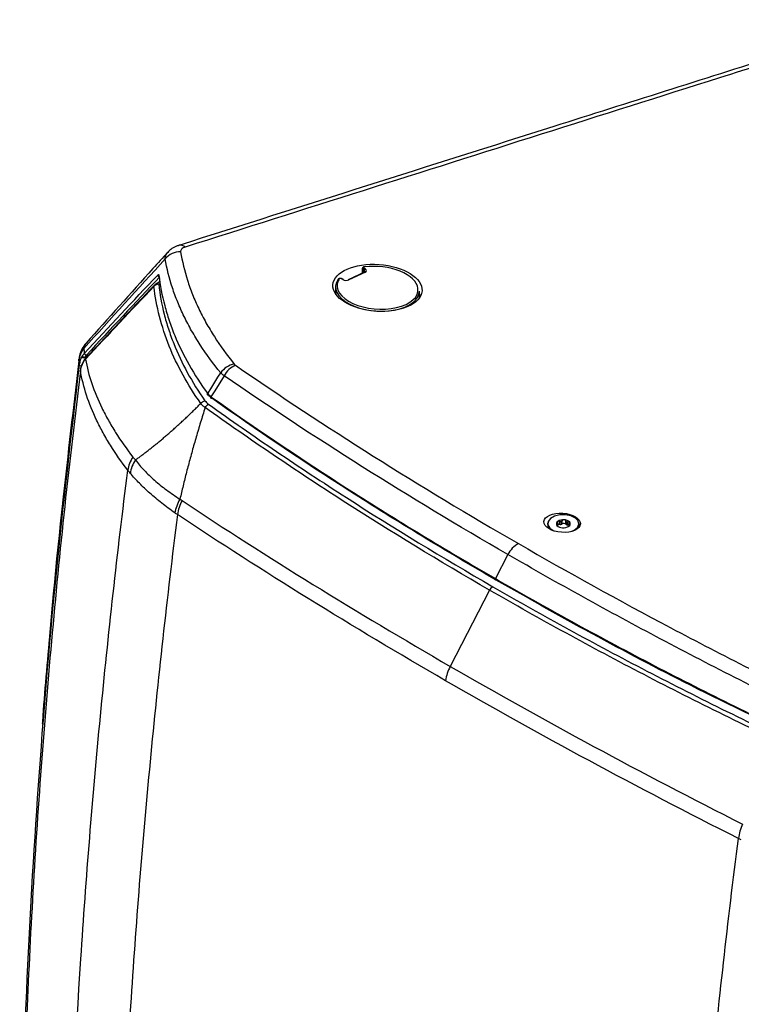
# Model space of a CAD drawing. Units: inches. Extents: x 0 to 342, y 0 to 74.
# Drawn here: x 300 to 305, y 42 to 49 of the extents above; entities that cross this region are included whole.
import ezdxf

# ---------------------------------------------------------------- set-up
doc = ezdxf.new("R2010")
doc.units = ezdxf.units.IN
doc.header["$MEASUREMENT"] = 0

msp = doc.modelspace()

# ---------------------------------------------------------------- linework, layer by layer
at = {"ltscale": 4}
for p, q in [((302.3718, 47.2965), (302.2604, 47.2435)), ((302.3766, 47.296), (302.2652, 47.243)), ((302.355, 47.3182), (302.355, 47.2886)), ((302.369, 47.3056), (302.3608, 47.3104)), ((302.3608, 47.3104), (302.3608, 47.2913)), ((302.3683, 47.3228), (302.3766, 47.318)), ((302.369, 47.2952), (302.369, 47.3056)), ((300.9779, 47.2315), (300.9491, 47.2149)), ((302.2235, 47.2451), (302.2152, 47.2498)), ((302.2278, 47.2452), (302.2195, 47.25)), ((300.98, 47.2194), (300.9688, 47.213)), ((302.1741, 47.1947), (302.1741, 47.1613)), ((302.7449, 47.1325), (302.7449, 47.1669)), ((302.7532, 47.133), (302.7449, 47.1486)), ((300.4293, 46.7259), (300.4281, 46.7211)), ((300.4889, 46.7268), (300.4606, 46.7112)), ((300.4644, 46.7162), (300.4946, 46.7329)), ((300.4761, 46.7135), (300.4727, 46.7098)), ((301.3024, 46.4685), (301.2969, 46.4772)), ((303.6842, 45.5754), (303.6829, 45.5753)), ((303.6829, 45.5696), (303.6829, 45.5753)), ((303.6842, 45.5682), (303.6842, 45.5754)), ((303.6849, 45.5856), (303.6857, 45.5829)), ((303.6864, 45.5663), (303.6864, 45.5788)), ((303.7004, 45.5758), (303.7004, 45.5978)), ((303.7032, 45.5965), (303.7004, 45.5978)), ((303.7032, 45.5758), (303.7004, 45.5758)), ((303.7032, 45.5758), (303.7032, 45.5965)), ((303.7169, 45.6019), (303.7151, 45.5995)), ((303.7151, 45.5787), (303.7151, 45.5995)), ((303.7169, 45.5799), (303.7151, 45.5787)), ((303.7169, 45.5799), (303.7169, 45.6019)), ((303.7443, 45.5976), (303.7429, 45.6002)), ((303.7429, 45.5782), (303.7429, 45.6002)), ((303.7443, 45.5768), (303.7429, 45.5782)), ((303.7443, 45.5768), (303.7443, 45.5976)), ((303.7574, 45.594), (303.7547, 45.5931)), ((303.7547, 45.5724), (303.7547, 45.5931)), ((303.7574, 45.572), (303.7547, 45.5724)), ((303.7574, 45.572), (303.7574, 45.594)), ((303.7643, 45.5716), (303.7643, 45.5661)), ((303.7658, 45.5698), (303.765, 45.5701)), ((303.765, 45.5668), (303.765, 45.5701)), ((303.7658, 45.5676), (303.7658, 45.5698)), ((303.7665, 45.5776), (303.7678, 45.5802)), ((303.3482, 45.3715), (303.2636, 45.2076)), ((303.2232, 45.1294), (302.9549, 44.6097))]:
    msp.add_line(p, q, dxfattribs=at)
at = {"ltscale": 4, "flags": 128}
for points in [[(300.4285, 46.7225), (300.4265, 46.7126), (300.4245, 46.691)], [(300.4245, 46.691), (300.4248, 46.702), (300.4251, 46.7038)], [(300.4293, 46.7259), (300.4272, 46.7158), (300.4253, 46.6942)], [(300.4353, 46.6278), (300.4352, 46.6272), (300.4353, 46.6251)], [(301.3026, 46.4687), (301.3232, 46.5015), (301.3725, 46.5801), (301.3913, 46.61)], [(301.4147, 46.5896), (301.3961, 46.56), (301.3462, 46.4805), (301.3252, 46.4471)], [(301.3096, 46.4572), (301.307, 46.457), (301.3048, 46.4574), (301.3028, 46.4584), (301.3014, 46.4599), (301.3007, 46.4619), (301.3007, 46.4641), (301.3013, 46.4665), (301.3026, 46.4687)], [(301.331, 46.4366), (301.3289, 46.436), (301.327, 46.436), (301.3253, 46.4367), (301.3242, 46.4381), (301.3236, 46.44), (301.3236, 46.4422), (301.3241, 46.4446), (301.3252, 46.4471)], [(303.7773, 45.528), (303.7999, 45.5379), (303.8222, 45.5564), (303.8313, 45.5783), (303.8261, 45.6006), (303.8073, 45.6203), (303.7775, 45.6348), (303.7406, 45.6421), (303.7016, 45.6412), (303.6659, 45.6322), (303.6381, 45.6163), (303.6222, 45.5958), (303.6202, 45.5733), (303.6324, 45.5519), (303.6571, 45.5345), (303.6602, 45.5331)], [(303.2687, 45.1974), (303.2668, 45.1966), (303.265, 45.1966), (303.2636, 45.1972), (303.2625, 45.1985), (303.262, 45.2004), (303.262, 45.2026), (303.2625, 45.2051), (303.2636, 45.2076)]]:
    msp.add_lwpolyline(points, dxfattribs=at)
at = {"ltscale": 16}
for centre, radius, start, end in [((301.1156, 47.3032), 0.1313, 88.79924, 140.98811), ((301.1162, 47.4331), 0.0465, 45.21821, 102.3988), ((302.3757, 47.3098), 0.0149, 119.42044, 177.69142), ((302.3839, 47.305), 0.0149, 119.42044, 177.69142), ((302.3702, 47.3305), 0.00206, 18.3574, 87.0075), ((302.3737, 47.2917), 0.00516, 55.61587, 111.88753), ((300.9753, 47.2768), 0.013, 184.56267, 274.52451), ((300.9757, 47.2698), 0.00724, 139.50733, 186.22025), ((302.1958, 47.242), 0.00683, 146.75172, 178.90266), ((302.1966, 47.2409), 0.00811, 73.43316, 143.31962), ((302.2175, 47.2459), 0.00458, 64.11204, 120.3456), ((302.2258, 47.2411), 0.00458, 64.10587, 120.34606), ((302.2623, 47.2387), 0.00516, 55.61587, 111.88753), ((300.9697, 47.1689), 0.0441, 91.18193, 138.70299), ((300.9511, 47.1983), 0.0145, 138.04857, 181.1523), ((300.9688, 47.1808), 0.0394, 119.99731, 136.33529), ((300.9573, 47.1967), 0.0199, 54.58594, 114.1036), ((300.5918, 46.6735), 0.1678, 142.59627, 172.91668), ((300.6208, 46.6805), 0.1969, 138.17418, 166.67394), ((300.5231, 46.7692), 0.0649, 138.88474, 174.48768), ((300.62, 46.6772), 0.1969, 166.71311, 173.00397), ((300.4661, 46.7435), 0.0328, 229.55299, 260.42096), ((300.4612, 46.7272), 0.0114, 178.42505, 286.38947), ((300.4758, 46.7436), 0.0129, 182.83173, 274.96966), ((300.482, 46.7019), 0.0123, 139.5683, 178.54939), ((300.4865, 46.7045), 0.0139, 138.69089, 176.05083), ((300.4405, 46.6706), 0.0135, 214.59195, 293.71988), ((301.5125, 46.5239), 0.1486, 101.34542, 144.59283), ((301.5568, 46.5134), 0.1613, 113.52017, 151.78881), ((300.9559, 45.9204), 0.1991, 144.55752, 172.63927), ((301.3598, 45.6078), 0.2659, 150.44043, 172.18857), ((303.6614, 45.5782), 0.043, 152.55516, 237.80734), ((303.6969, 45.5817), 0.0186, 120.84247, 216.85148), ((303.7199, 45.6067), 0.0524, 223.64949, 270.0994), ((303.6992, 45.5561), 0.0197, 86.23505, 130.22595), ((303.7241, 45.5431), 0.0658, 84.24306, 123.94739), ((303.7037, 45.5988), 0.023, 268.59882, 299.59163), ((303.7287, 45.5596), 0.0235, 52.53153, 119.9502), ((303.7266, 45.6198), 0.0658, 264.24306, 303.94739), ((303.7308, 45.5562), 0.0524, 43.64949, 90.0994), ((303.7563, 45.5906), 0.0183, 228.74436, 265.00453), ((303.7549, 45.5505), 0.0217, 64.39302, 83.42144), ((303.7538, 45.5812), 0.0186, 300.84247, 36.85148), ((303.7894, 45.5779), 0.043, 298.82816, 27.84863), ((303.4993, 45.2988), 0.1677, 118.56927, 154.31649), ((303.2754, 45.1037), 0.0582, 122.19556, 153.85923), ((303.217, 44.4713), 0.2963, 152.17289, 172.01006), ((305.249, 43.3906), 0.3345, 154.51246, 171.88517)]:
    msp.add_arc(centre, radius, start, end, dxfattribs=at)
for centre, major_axis, ratio in [((302.4593, 47.1888), (0.3037, -0.0212), 0.524922), ((303.7176, 45.5883), (0.1241, -0.0083), 0.525063)]:
    msp.add_ellipse(centre, major_axis=major_axis, ratio=ratio, dxfattribs=at)
for centre, major_axis, ratio, start_param, end_param in [((302.3747, 47.3177), (0.0197, -0.0007), 0.551525, 3.17025, 3.947016), ((302.3753, 47.3261), (0.00984, -0.00069), 0.524922, 1.932275, 3.963625), ((302.3551, 47.2997), (0.0197, -0.002), 0.497708, 0.049947, 0.835612), ((302.4601, 47.1891), (0.2754, -0.0192), 0.524922, 0.102028, 1.932275), ((302.3557, 47.3081), (0.0295, -0.0021), 0.524922, 5.534421, 7.105218), ((302.4595, 47.1808), (0.2853, -0.0193), 0.526779, 2.852339, 6.318775), ((302.4601, 47.1891), (0.2754, -0.0192), 0.524922, 2.946021, 6.385214), ((302.4601, 47.1891), (0.2754, -0.0192), 0.524922, 2.853383, 2.946021), ((302.2083, 47.2465), (0.00984, -0.00069), 0.524922, 0.822032, 2.853383), ((302.2444, 47.255), (0.0295, -0.0021), 0.524922, 3.963625, 5.534421), ((302.4595, 47.1469), (0.2852, -0.0199), 0.524922, 3.178227, 3.281354), ((302.4595, 47.1469), (0.2852, -0.0199), 0.524922, 6.220822, 6.319819)]:
    msp.add_ellipse(centre, major_axis=major_axis, ratio=ratio, start_param=start_param, end_param=end_param, dxfattribs=at)
at = {"ltscale": 4}
for points, knots in [([(305.964, 49.0157), (305.9153, 49.0011), (305.8157, 48.9712), (305.5543, 48.8877), (304.8353, 48.66), (303.3138, 48.1785), (301.958, 47.7482), (301.1063, 47.478)], [0, 0, 0, 0, 0.029476, 0.06024, 0.161929, 0.47361, 1, 1, 1, 1]), ([(306.0033, 49.0025), (305.9772, 48.9951), (305.9515, 48.9875), (305.9009, 48.9715), (305.8251, 48.9475), (305.6481, 48.8915), (305.2941, 48.7794), (304.9908, 48.6834), (304.384, 48.4913), (303.9795, 48.3632), (302.7662, 47.9789), (301.9574, 47.7226), (301.1489, 47.4661)], [0, 0, 0, 0, 0.015625, 0.015625, 0.03125, 0.0625, 0.125, 0.25, 0.25, 0.5, 0.5, 1, 1, 1, 1]), ([(301.0292, 47.4308), (300.9961, 47.3941), (300.8104, 47.1875), (300.6259, 46.9813), (300.4743, 46.8118)], [0, 0, 0, 0, 0.178052, 1, 1, 1, 1]), ([(301.0136, 47.3858), (301.014, 47.3971), (301.0146, 47.4141), (301.0266, 47.4256), (301.0307, 47.4295)], [0, 0, 0, 0, 0.661049, 1, 1, 1, 1]), ([(301.1064, 47.4773), (301.0991, 47.4752), (301.079, 47.4694), (301.0525, 47.454), (301.0368, 47.4375), (301.0303, 47.4306)], [0, 0, 0, 0, 0.2511079, 0.6879663, 1, 1, 1, 1]), ([(301.1489, 47.4661), (301.1438, 47.4645), (301.1392, 47.4625), (301.1312, 47.4581), (301.1277, 47.4556), (301.1223, 47.4501), (301.1204, 47.4471), (301.1181, 47.4409), (301.1178, 47.4377), (301.1183, 47.4345)], [0, 0, 0, 0, 0.25, 0.25, 0.5, 0.5, 0.75, 0.75, 1, 1, 1, 1]), ([(301.1183, 47.4345), (301.1288, 47.3696), (301.1443, 47.3049), (301.1752, 47.2081), (301.1867, 47.1758), (301.2123, 47.1114), (301.2264, 47.0793), (301.2569, 47.0152), (301.2734, 46.9833), (301.3089, 46.9197), (301.3278, 46.888), (301.3883, 46.7935), (301.4334, 46.7312), (301.4832, 46.6696)], [0, 0, 0, 0, 0.25, 0.25, 0.375, 0.375, 0.5, 0.5, 0.625, 0.625, 0.75, 0.75, 1, 1, 1, 1]), ([(301.3913, 46.61), (301.3401, 46.6726), (301.2937, 46.7359), (301.2314, 46.8319), (301.2118, 46.864), (301.1752, 46.9286), (301.1581, 46.9609), (301.1265, 47.0259), (301.1119, 47.0585), (301.0853, 47.1238), (301.0733, 47.1565), (301.0411, 47.2546), (301.0247, 47.3201), (301.0136, 47.3858)], [0, 0, 0, 0, 0.25, 0.25, 0.375, 0.375, 0.5, 0.5, 0.625, 0.625, 0.75, 0.75, 1, 1, 1, 1]), ([(302.3703, 47.3326), (302.3683, 47.3322), (302.3643, 47.3314), (302.3594, 47.3284), (302.3562, 47.3242), (302.3548, 47.3205), (302.3551, 47.3184), (302.3552, 47.318)], [0, 0, 0, 0, 0.253392, 0.516088, 0.736647, 0.946755, 1, 1, 1, 1]), ([(302.3747, 47.2984), (302.3748, 47.2985), (302.3749, 47.2987), (302.3736, 47.2975), (302.3722, 47.2967), (302.3718, 47.2965)], [0, 0, 0, 0, 0.320193, 0.820412, 1, 1, 1, 1]), ([(300.9624, 47.2758), (300.9635, 47.2769), (300.9645, 47.2778), (300.9664, 47.2788), (300.9672, 47.2789), (300.9692, 47.2782), (300.9699, 47.2766), (300.9701, 47.2745)], [0, 0, 0, 0, 0.25, 0.25, 0.5, 0.5, 1, 1, 1, 1]), ([(300.9684, 47.2691), (300.9684, 47.2692), (300.9684, 47.2692), (300.9685, 47.269), (300.9685, 47.269)], [0, 0, 0, 0, 0.844767, 1, 1, 1, 1]), ([(300.9701, 47.2745), (300.9784, 47.2055), (300.9916, 47.1369), (301.0186, 47.0344), (301.0288, 47.0003), (301.0517, 46.9323), (301.0644, 46.8984), (301.106, 46.7972), (301.1386, 46.7304), (301.2135, 46.5982), (301.2557, 46.5329), (301.3026, 46.4687)], [0, 0, 0, 0, 0.25, 0.25, 0.375, 0.375, 0.5, 0.5, 0.75, 0.75, 1, 1, 1, 1]), ([(302.2195, 47.25), (302.2178, 47.2509), (302.2138, 47.2527), (302.2065, 47.2535), (302.1993, 47.2525), (302.1936, 47.2499), (302.1912, 47.247), (302.1901, 47.2457)], [0, 0, 0, 0, 0.184454, 0.4078082, 0.6368087, 0.8451992, 1, 1, 1, 1]), ([(300.9404, 47.2079), (300.9151, 47.1814), (300.7593, 47.0182), (300.6053, 46.8523), (300.4763, 46.7134)], [0, 0, 0, 0, 0.162299, 1, 1, 1, 1]), ([(301.2557, 46.4013), (301.1657, 46.5283), (301.0942, 46.6586), (301.0143, 46.8586), (300.9922, 46.9261), (300.9574, 47.0616), (300.9447, 47.1296), (300.9366, 47.198)], [0, 0, 0, 0, 0.5, 0.5, 0.75, 0.75, 1, 1, 1, 1]), ([(300.9688, 47.213), (300.9767, 47.1449), (300.9891, 47.0771), (301.0148, 46.976), (301.0245, 46.9424), (301.0462, 46.8754), (301.0582, 46.842), (301.124, 46.6759), (301.1947, 46.5463), (301.284, 46.4198)], [0, 0, 0, 0, 0.25, 0.25, 0.375, 0.375, 0.5, 0.5, 1, 1, 1, 1]), ([(300.4245, 46.691), (300.3874, 46.3736), (300.3006, 45.6304), (300.2189, 44.8041), (300.184, 44.3003), (300.178, 44.2131)], [0, 0, 0, 0, 0.381312, 0.892841, 1, 1, 1, 1]), ([(300.4293, 46.6629), (300.4304, 46.6719), (300.4323, 46.6812), (300.4375, 46.6998), (300.4408, 46.7092), (300.4448, 46.7186)], [0, 0, 0, 0, 0.5, 0.5, 1, 1, 1, 1]), ([(300.4732, 46.7094), (300.4717, 46.7081), (300.46, 46.6975), (300.4458, 46.6703), (300.4361, 46.6411), (300.435, 46.6241), (300.4349, 46.6217)], [0, 0, 0, 0, 0.060475, 0.482608, 0.929447, 1, 1, 1, 1]), ([(300.4698, 46.7022), (300.465, 46.6967), (300.4607, 46.691), (300.453, 46.6789), (300.4496, 46.6726), (300.4409, 46.6532), (300.4371, 46.6395), (300.4353, 46.6251)], [0, 0, 0, 0, 0.25, 0.25, 0.5, 0.5, 1, 1, 1, 1]), ([(300.4644, 46.7162), (300.4638, 46.7156), (300.4632, 46.7147), (300.4619, 46.713), (300.4612, 46.7121), (300.4606, 46.7112)], [0, 0, 0, 0, 0.5, 0.5, 1, 1, 1, 1]), ([(300.4698, 46.7022), (300.48, 46.6475), (300.4946, 46.5924), (300.532, 46.4817), (300.5549, 46.4261), (300.5956, 46.3425), (300.6102, 46.3146), (300.6415, 46.2588), (300.6581, 46.2309), (300.711, 46.1472), (300.7503, 46.0915), (300.7937, 46.0359)], [0, 0, 0, 0, 0.25, 0.25, 0.5, 0.5, 0.625, 0.625, 0.75, 0.75, 1, 1, 1, 1]), ([(300.2282, 35.9961), (300.2043, 36.2497), (300.1546, 36.777), (300.0989, 37.5905), (300.0565, 38.4329), (300.0303, 39.2853), (300.0201, 40.1474), (300.027, 41.1827), (300.0631, 42.397), (300.1442, 43.7988), (300.2618, 45.2195), (300.3735, 46.1817), (300.4293, 46.6629)], [0, 0, 0, 0, 0.07601, 0.158031, 0.239908, 0.321785, 0.403806, 0.485826, 0.614094, 0.742362, 0.871181, 1, 1, 1, 1]), ([(300.4353, 46.6245), (300.3987, 46.3158), (300.3255, 45.6985), (300.236, 44.7804), (300.1614, 43.8685), (300.1032, 42.9643), (300.0611, 42.0686), (300.0352, 41.1813), (300.0254, 40.3024), (300.033, 39.2737), (300.0697, 38.1031), (300.1424, 36.9449), (300.2186, 36.0538), (300.2702, 35.5987), (300.2899, 35.4247)], [0, 0, 0, 0, 0.078218, 0.156435, 0.234795, 0.313155, 0.391373, 0.46959, 0.547951, 0.626311, 0.747481, 0.868652, 0.949785, 1, 1, 1, 1]), ([(300.7584, 45.9459), (300.7148, 46.0026), (300.6753, 46.0594), (300.6222, 46.1446), (300.6056, 46.1731), (300.5743, 46.2299), (300.5597, 46.2584), (300.5192, 46.3437), (300.4964, 46.4003), (300.4594, 46.5131), (300.4452, 46.5693), (300.4353, 46.6251)], [0, 0, 0, 0, 0.25, 0.25, 0.375, 0.375, 0.5, 0.5, 0.75, 0.75, 1, 1, 1, 1]), ([(301.4925, 46.6613), (301.7963, 46.4516), (302.1089, 46.2454), (302.7514, 45.8402), (303.0812, 45.6412), (303.4191, 45.4461)], [0, 0, 0, 0, 0.5, 0.5, 1, 1, 1, 1]), ([(303.3482, 45.3715), (303.0091, 45.5673), (302.6782, 45.7668), (302.0335, 46.1729), (301.7197, 46.3796), (301.4147, 46.5896)], [0, 0, 0, 0, 0.5, 0.5, 1, 1, 1, 1]), ([(301.3252, 46.4471), (301.6295, 46.2314), (301.9433, 46.0201), (302.4281, 45.71), (302.592, 45.6079), (302.9244, 45.4059), (303.0929, 45.3062), (303.2636, 45.2076)], [0, 0, 0, 0, 0.5, 0.5, 0.75, 0.75, 1, 1, 1, 1]), ([(303.2687, 45.1974), (303.0981, 45.2959), (302.9297, 45.3956), (302.5974, 45.5975), (302.4335, 45.6997), (301.9489, 46.0096), (301.6351, 46.2209), (301.331, 46.4366)], [0, 0, 0, 0, 0.25, 0.25, 0.5, 0.5, 1, 1, 1, 1]), ([(300.81, 46.0161), (300.8166, 46.0208), (300.8299, 46.0304), (300.85, 46.0452), (300.8704, 46.0606), (300.8911, 46.0764), (300.912, 46.0928), (300.9332, 46.1097), (300.9547, 46.1271), (300.9764, 46.145), (300.9984, 46.1634), (301.0206, 46.1824), (301.0431, 46.2019), (301.0658, 46.2219), (301.0888, 46.2425), (301.112, 46.2635), (301.1354, 46.2852), (301.159, 46.3073), (301.1829, 46.33), (301.207, 46.3532), (301.2313, 46.377), (301.2475, 46.3932), (301.2557, 46.4013)], [0, 0, 0, 0, 0.044187, 0.088969, 0.13435, 0.180333, 0.22692, 0.274114, 0.321917, 0.370333, 0.419364, 0.469013, 0.519282, 0.570173, 0.621689, 0.673832, 0.726605, 0.78001, 0.83405, 0.888727, 0.944043, 1, 1, 1, 1]), ([(301.2852, 46.3732), (301.2799, 46.3564), (301.2694, 46.3229), (301.254, 46.2729), (301.2391, 46.2233), (301.2246, 46.1741), (301.2105, 46.1253), (301.1969, 46.0769), (301.1836, 46.0289), (301.1709, 45.9813), (301.1585, 45.9341), (301.1466, 45.8873), (301.1351, 45.8409), (301.124, 45.795), (301.117, 45.7644), (301.1134, 45.7492)], [0, 0, 0, 0, 0.081397, 0.162031, 0.241907, 0.321029, 0.399401, 0.477029, 0.553917, 0.630071, 0.705495, 0.780194, 0.854174, 0.927441, 1, 1, 1, 1]), ([(301.2557, 46.4013), (301.2591, 46.4058), (301.2635, 46.4098), (301.2732, 46.4162), (301.2786, 46.4185), (301.284, 46.4198)], [0, 0, 0, 0, 0.5, 0.5, 1, 1, 1, 1]), ([(301.2852, 46.3732), (301.2789, 46.3771), (301.2733, 46.3814), (301.2634, 46.3909), (301.2591, 46.3959), (301.2557, 46.4013)], [0, 0, 0, 0, 0.5, 0.5, 1, 1, 1, 1]), ([(301.2852, 46.3732), (301.288, 46.3781), (301.2917, 46.3827), (301.2998, 46.3905), (301.3042, 46.3936), (301.3087, 46.3957)], [0, 0, 0, 0, 0.5, 0.5, 1, 1, 1, 1]), ([(303.2232, 45.1294), (302.8814, 45.3266), (302.5488, 45.5291), (302.0641, 45.8402), (301.9049, 45.9452), (301.5914, 46.1574), (301.4371, 46.2647), (301.2852, 46.3732)], [0, 0, 0, 0, 0.5, 0.5, 0.75, 0.75, 1, 1, 1, 1]), ([(301.3087, 46.3957), (301.4604, 46.2873), (301.6145, 46.1801), (301.9276, 45.968), (302.0866, 45.8631), (302.5707, 45.5523), (302.903, 45.35), (303.2444, 45.1529)], [0, 0, 0, 0, 0.25, 0.25, 0.5, 0.5, 1, 1, 1, 1]), ([(300.3549, 46.0821), (300.3547, 46.0805), (300.3294, 45.8694), (300.2871, 45.4693), (300.2287, 44.8674), (300.1929, 44.4575), (300.177, 44.2377), (300.1757, 44.2203)], [0, 0, 0, 0, 0.002491, 0.336723, 0.641904, 0.971696, 1, 1, 1, 1]), ([(300.81, 46.0161), (300.8004, 46.0018), (300.7927, 45.9867), (300.7811, 45.9558), (300.7774, 45.9401), (300.7758, 45.9245)], [0, 0, 0, 0, 0.5, 0.5, 1, 1, 1, 1]), ([(300.81, 46.0161), (300.8189, 46.0043), (300.8284, 45.9926), (300.8483, 45.9692), (300.8588, 45.9576), (300.8914, 45.923), (300.9151, 45.9001), (300.9659, 45.8554), (300.9931, 45.8335), (301.0364, 45.8014), (301.0512, 45.7908), (301.0817, 45.7698), (301.0974, 45.7595), (301.1134, 45.7492)], [0, 0, 0, 0, 0.125, 0.125, 0.25, 0.25, 0.5, 0.5, 0.75, 0.75, 0.875, 0.875, 1, 1, 1, 1]), ([(300.7584, 33.3311), (300.6165, 34.2942), (300.5102, 35.2815), (300.4213, 36.5458), (300.4057, 36.8002), (300.379, 37.3119), (300.3679, 37.5694), (300.3412, 38.3458), (300.3323, 38.8683), (300.3322, 40.4504), (300.3678, 41.5245), (300.4567, 42.8914), (300.4767, 43.166), (300.5211, 43.7168), (300.5455, 43.9932), (300.6254, 44.8252), (300.6875, 45.3836), (300.7584, 45.9459)], [0, 0, 0, 0, 0.25, 0.25, 0.3125, 0.3125, 0.375, 0.375, 0.5, 0.5, 0.75, 0.75, 0.8125, 0.8125, 0.875, 0.875, 1, 1, 1, 1]), ([(301.0798, 45.6553), (301.0485, 45.6774), (301.0186, 45.6996), (300.9617, 45.7442), (300.9347, 45.7667), (300.8839, 45.8118), (300.86, 45.8345), (300.8155, 45.8797), (300.7948, 45.9023), (300.7758, 45.9245)], [0, 0, 0, 0, 0.25, 0.25, 0.5, 0.5, 0.75, 0.75, 1, 1, 1, 1]), ([(301.1134, 45.7492), (301.1046, 45.734), (301.0972, 45.7182), (301.0859, 45.6864), (301.0819, 45.6706), (301.0798, 45.6553)], [0, 0, 0, 0, 0.5, 0.5, 1, 1, 1, 1]), ([(301.1284, 45.739), (301.4183, 45.5467), (301.7155, 45.3564), (302.3245, 44.9798), (302.6363, 44.7936), (302.9549, 44.6097)], [0, 0, 0, 0, 0.5, 0.5, 1, 1, 1, 1]), ([(301.0963, 45.6439), (301.0254, 45.0783), (300.9634, 44.5166), (300.8836, 43.68), (300.8592, 43.4021), (300.8148, 42.8483), (300.7948, 42.5723), (300.706, 41.1982), (300.6705, 40.1189), (300.6705, 38.5297), (300.6794, 38.005), (300.7061, 37.2254), (300.7172, 36.967), (300.7439, 36.4533), (300.7595, 36.198), (300.8483, 34.9293), (300.9545, 33.939), (301.0963, 32.9735)], [0, 0, 0, 0, 0.125, 0.125, 0.1875, 0.1875, 0.25, 0.25, 0.5, 0.5, 0.625, 0.625, 0.6875, 0.6875, 0.75, 0.75, 1, 1, 1, 1]), ([(302.9235, 44.5125), (302.6046, 44.6966), (302.2927, 44.8831), (301.6834, 45.2603), (301.3861, 45.4511), (301.0963, 45.6439)], [0, 0, 0, 0, 0.5, 0.5, 1, 1, 1, 1]), ([(303.6829, 45.5753), (303.6821, 45.5751), (303.6807, 45.5749), (303.6804, 45.573), (303.6815, 45.5713), (303.682, 45.5706)], [0, 0, 0, 0, 0.3592062, 0.7210971, 1, 1, 1, 1]), ([(303.682, 45.5706), (303.6821, 45.5705), (303.6828, 45.5695), (303.6847, 45.5676), (303.6883, 45.5647), (303.6913, 45.5627), (303.693, 45.5616), (303.6933, 45.5615)], [0, 0, 0, 0, 0.039621, 0.3279021, 0.6181324, 0.9347709, 1, 1, 1, 1]), ([(303.6874, 45.5977), (303.6872, 45.5976), (303.6862, 45.5967), (303.6848, 45.5947), (303.684, 45.5909), (303.6843, 45.5877), (303.6848, 45.5859), (303.6849, 45.5856)], [0, 0, 0, 0, 0.039667, 0.327946, 0.618179, 0.934823, 1, 1, 1, 1]), ([(303.6857, 45.5829), (303.686, 45.5818), (303.6865, 45.5797), (303.6864, 45.5773), (303.6856, 45.5758), (303.6847, 45.5755), (303.6842, 45.5754)], [0, 0, 0, 0, 0.258063, 0.518697, 0.754195, 1, 1, 1, 1]), ([(303.7004, 45.5978), (303.6988, 45.5984), (303.6954, 45.5997), (303.6906, 45.5996), (303.6883, 45.5983), (303.6874, 45.5977)], [0, 0, 0, 0, 0.3592755, 0.721151, 1, 1, 1, 1]), ([(303.7151, 45.5995), (303.7143, 45.5986), (303.7127, 45.5969), (303.7096, 45.5955), (303.7062, 45.5954), (303.7042, 45.5961), (303.7032, 45.5965)], [0, 0, 0, 0, 0.258018, 0.518661, 0.754164, 1, 1, 1, 1]), ([(303.7307, 45.6086), (303.7305, 45.6086), (303.7287, 45.6087), (303.7254, 45.6082), (303.721, 45.6061), (303.7184, 45.6037), (303.7171, 45.6022), (303.7169, 45.6019)], [0, 0, 0, 0, 0.039694, 0.327972, 0.618206, 0.934853, 1, 1, 1, 1]), ([(303.7429, 45.6002), (303.742, 45.6017), (303.74, 45.6048), (303.7355, 45.6078), (303.7321, 45.6083), (303.7307, 45.6086)], [0, 0, 0, 0, 0.359315, 0.721182, 1, 1, 1, 1]), ([(303.7547, 45.5931), (303.7537, 45.5929), (303.7516, 45.5923), (303.7485, 45.593), (303.7459, 45.5949), (303.7448, 45.5967), (303.7443, 45.5976)], [0, 0, 0, 0, 0.257939, 0.518598, 0.754111, 1, 1, 1, 1]), ([(303.7687, 45.5923), (303.7686, 45.5924), (303.7679, 45.5934), (303.766, 45.5946), (303.7624, 45.5952), (303.7594, 45.5947), (303.7577, 45.5941), (303.7574, 45.594)], [0, 0, 0, 0, 0.039621, 0.327902, 0.618132, 0.934771, 1, 1, 1, 1]), ([(303.7579, 45.5617), (303.7587, 45.5622), (303.7608, 45.5634), (303.7624, 45.5645), (303.7633, 45.5652)], [0, 0, 0, 0, 0.383265, 1, 1, 1, 1]), ([(303.7633, 45.5652), (303.7634, 45.5653), (303.7645, 45.5661), (303.7658, 45.5675), (303.7666, 45.5687), (303.7665, 45.569), (303.7664, 45.569)], [0, 0, 0, 0, 0.059872, 0.494987, 0.933051, 1, 1, 1, 1]), ([(303.765, 45.5701), (303.7647, 45.5703), (303.7642, 45.5707), (303.7643, 45.5723), (303.7651, 45.5748), (303.766, 45.5766), (303.7665, 45.5776)], [0, 0, 0, 0, 0.2580633, 0.5186972, 0.7541948, 1, 1, 1, 1]), ([(303.7678, 45.5802), (303.7685, 45.5818), (303.77, 45.5851), (303.7702, 45.5894), (303.7691, 45.5914), (303.7687, 45.5923)], [0, 0, 0, 0, 0.3592062, 0.7210971, 1, 1, 1, 1]), ([(303.4191, 45.4461), (303.7571, 45.251), (304.1031, 45.0599), (304.8107, 44.6857), (305.1722, 44.5027), (305.5411, 44.324)], [0, 0, 0, 0, 0.5, 0.5, 1, 1, 1, 1]), ([(305.4766, 44.2447), (305.1066, 44.4243), (304.7441, 44.6082), (304.0343, 44.9839), (303.6872, 45.1758), (303.3482, 45.3715)], [0, 0, 0, 0, 0.5, 0.5, 1, 1, 1, 1]), ([(303.2444, 45.1529), (303.5858, 44.9559), (303.9362, 44.7641), (304.4746, 44.4846), (304.6563, 44.3928), (305.0237, 44.212), (305.2094, 44.1231), (305.3972, 44.0355)], [0, 0, 0, 0, 0.5, 0.5, 0.75, 0.75, 1, 1, 1, 1]), ([(303.2636, 45.2076), (303.605, 45.0105), (303.9552, 44.8184), (304.4932, 44.538), (304.6746, 44.4458), (305.0415, 44.2641), (305.227, 44.1746), (305.4144, 44.0865)], [0, 0, 0, 0, 0.5, 0.5, 0.75, 0.75, 1, 1, 1, 1]), ([(305.4132, 44.0795), (305.1375, 44.2121), (304.6294, 44.4566), (303.9161, 44.8308), (303.4846, 45.0751), (303.2687, 45.1974)], [0, 0, 0, 0, 0.372236, 0.685952, 1, 1, 1, 1]), ([(305.3781, 44.0103), (305.1902, 44.0981), (305.0043, 44.1872), (304.6365, 44.3682), (304.4547, 44.4601), (303.9157, 44.74), (303.5649, 44.9321), (303.2232, 45.1294)], [0, 0, 0, 0, 0.25, 0.25, 0.5, 0.5, 1, 1, 1, 1]), ([(302.9549, 44.6097), (303.2736, 44.4257), (303.5991, 44.2441), (304.2633, 43.8856), (304.602, 43.7088), (304.947, 43.5346)], [0, 0, 0, 0, 0.5, 0.5, 1, 1, 1, 1]), ([(304.9178, 43.4378), (304.5723, 43.6117), (304.2332, 43.7884), (303.5682, 44.1467), (303.2424, 44.3284), (302.9235, 44.5125)], [0, 0, 0, 0, 0.5, 0.5, 1, 1, 1, 1]), ([(304.9178, 30.7674), (304.7742, 31.7339), (304.6666, 32.7249), (304.5767, 33.9943), (304.561, 34.2497), (304.534, 34.7636), (304.5227, 35.0221), (304.4956, 35.8019), (304.4866, 36.3267), (304.4866, 37.9158), (304.5226, 38.995), (304.6125, 40.3685), (304.6328, 40.6443), (304.6777, 41.1978), (304.7024, 41.4755), (304.7832, 42.3115), (304.846, 42.8727), (304.9178, 43.4378)], [0, 0, 0, 0, 0.25, 0.25, 0.3125, 0.3125, 0.375, 0.375, 0.5, 0.5, 0.75, 0.75, 0.8125, 0.8125, 0.875, 0.875, 1, 1, 1, 1])]:
    msp.add_open_spline(points, degree=3, knots=knots, dxfattribs=at)
for points in [[(301.0136, 47.3858), (300.8278, 47.1831), (300.643, 46.9794), (300.4585, 46.7754)], [(300.4629, 46.7429), (300.6285, 46.9218), (300.7948, 47.0998), (300.9624, 47.2758)], [(300.9764, 47.2639), (300.8088, 47.0878), (300.6425, 46.9097), (300.4769, 46.7307)], [(300.9366, 47.198), (300.7809, 47.0355), (300.6265, 46.8709), (300.4727, 46.7054)], [(300.4585, 46.7754), (300.4598, 46.7646), (300.4613, 46.7538), (300.4629, 46.7429)], [(300.4253, 46.6942), (300.4251, 46.6931), (300.4248, 46.6921), (300.4245, 46.691)], [(300.4293, 46.6629), (300.4278, 46.6733), (300.4265, 46.6838), (300.4253, 46.6942)], [(300.4448, 46.7186), (300.4463, 46.7221), (300.448, 46.7253), (300.4498, 46.7275)], [(300.4498, 46.7275), (300.4536, 46.7325), (300.458, 46.7376), (300.4629, 46.7429)], [(300.4769, 46.7307), (300.4723, 46.7257), (300.4681, 46.7209), (300.4644, 46.7162)], [(300.4727, 46.7054), (300.4717, 46.7044), (300.4707, 46.7033), (300.4698, 46.7022)], [(300.4353, 46.6251), (300.4353, 46.6249), (300.4353, 46.6247), (300.4353, 46.6245)], [(301.4832, 46.6696), (301.4856, 46.6667), (301.4887, 46.6639), (301.4925, 46.6613)], [(301.4147, 46.5896), (301.4056, 46.5965), (301.3978, 46.6033), (301.3913, 46.61)], [(301.3026, 46.4687), (301.3084, 46.461), (301.316, 46.4537), (301.3252, 46.4471)], [(301.331, 46.4366), (301.3221, 46.4429), (301.315, 46.4498), (301.3096, 46.4572)], [(301.284, 46.4198), (301.2901, 46.4111), (301.2985, 46.403), (301.3087, 46.3957)], [(300.7937, 46.0359), (300.7989, 46.0291), (300.8044, 46.0225), (300.81, 46.0161)], [(300.7758, 45.9245), (300.7698, 45.9315), (300.764, 45.9386), (300.7584, 45.9459)], [(301.1134, 45.7492), (301.1184, 45.7457), (301.1234, 45.7423), (301.1284, 45.739)], [(301.0963, 45.6439), (301.0907, 45.6476), (301.0852, 45.6514), (301.0798, 45.6553)], [(304.9378, 43.4281), (304.9311, 43.4312), (304.9244, 43.4345), (304.9178, 43.4378)]]:
    msp.add_open_spline(points, degree=3, dxfattribs=at)

doc.saveas('drawing.dxf')
